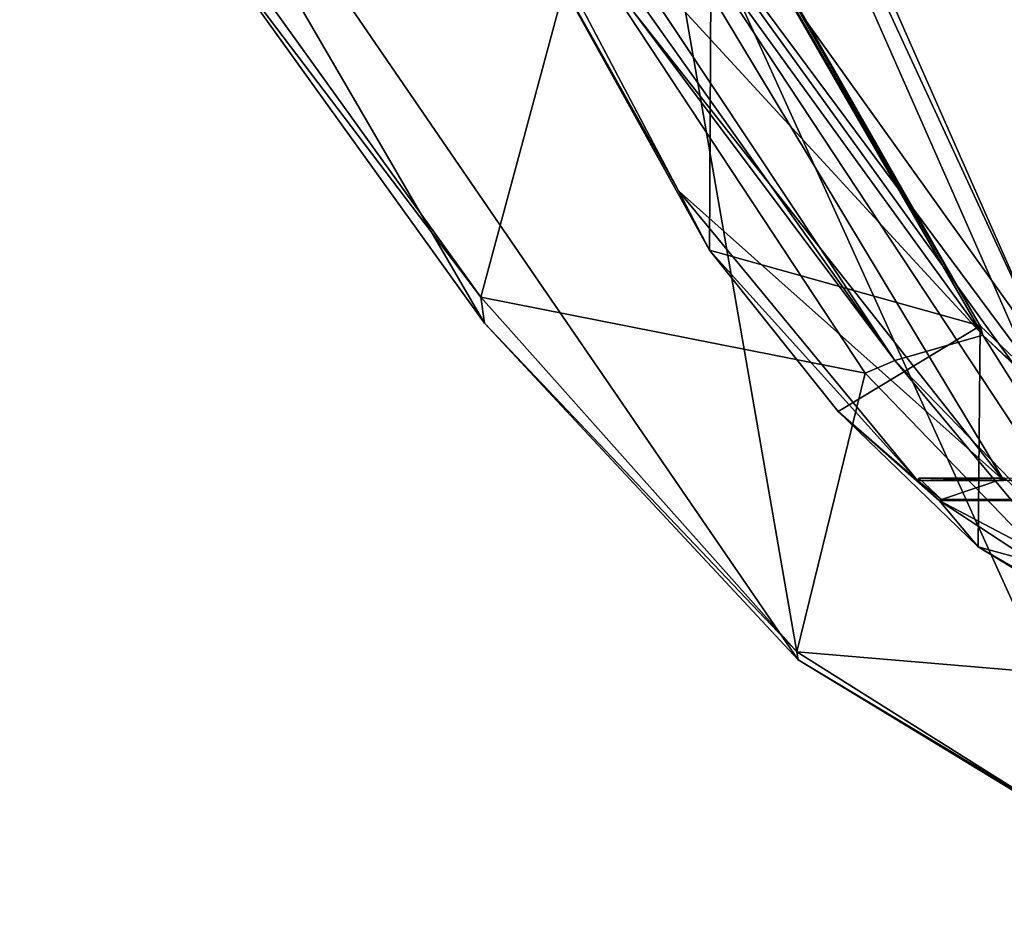
# Model space of a CAD drawing. Units: millimetres. Extents: x -105 to 375, y -246 to 262.
# Drawn here: x 2 to 24, y -100 to -81 of the extents above; entities that cross this region are included whole.
import ezdxf

# ---------------------------------------------------------------- set-up
doc = ezdxf.new("R2010")
doc.units = ezdxf.units.MM
doc.header["$LTSCALE"] = 62.397331
for name, color, linetype in [('11', 7, 'CONTINUOUS'), ('13', 7, 'CONTINUOUS'), ('18', 7, 'CONTINUOUS'), ('1817', 7, 'CONTINUOUS'), ('1823', 7, 'CONTINUOUS'), ('1824', 7, 'CONTINUOUS'), ('1825', 7, 'CONTINUOUS'), ('1826', 7, 'CONTINUOUS'), ('1827', 7, 'CONTINUOUS'), ('1849', 7, 'CONTINUOUS'), ('2', 7, 'CONTINUOUS'), ('202', 7, 'CONTINUOUS'), ('204', 7, 'CONTINUOUS'), ('206', 7, 'CONTINUOUS'), ('26', 7, 'CONTINUOUS'), ('9', 7, 'CONTINUOUS')]:
    doc.layers.add(name, color=color, linetype=linetype)

msp = doc.modelspace()

# ---------------------------------------------------------------- linework, layer by layer
at = {"layer": '11', "color": 7, "linetype": 'Continuous', "true_color": 0xfffff2}
for points in [[(5.971, -78.107, 752.868), (14.332, -79.045, 749.063), (12.234, -86.83, 758.952), (5.971, -78.107, 752.868)], [(14.332, -79.045, 749.063), (20.548, -88.478, 755.789), (12.234, -86.83, 758.952), (14.332, -79.045, 749.063)], [(12.234, -86.83, 758.952), (20.548, -88.478, 755.789), (19.071, -94.505, 767.103), (12.234, -86.83, 758.952)], [(20.548, -88.478, 755.789), (27.007, -95.179, 763.958), (19.071, -94.505, 767.103), (20.548, -88.478, 755.789)], [(19.071, -94.505, 767.103), (27.007, -95.179, 763.958), (26.437, -99.142, 776.703), (19.071, -94.505, 767.103)]]:
    msp.add_3dface(points, dxfattribs=at)
at = {"layer": '13', "color": 7, "linetype": 'Continuous', "true_color": 0xfffff2}
for points in [[(15.869, -76.091, 785.792), (2.26, -70.115, 768.33), (19.095, -94.68, 768.194), (15.869, -76.091, 785.792)], [(19.095, -94.68, 768.194), (2.26, -70.115, 768.33), (12.314, -87.393, 760.046), (19.095, -94.68, 768.194)], [(12.314, -87.393, 760.046), (2.26, -70.115, 768.33), (6.046, -78.678, 753.867), (12.314, -87.393, 760.046)], [(30.869, -75.174, 802.355), (15.869, -76.091, 785.792), (33.134, -100.251, 786.501), (30.869, -75.174, 802.355)], [(33.134, -100.251, 786.501), (15.869, -76.091, 785.792), (26.257, -98.976, 777.52), (33.134, -100.251, 786.501)], [(26.257, -98.976, 777.52), (15.869, -76.091, 785.792), (19.095, -94.68, 768.194), (26.257, -98.976, 777.52)]]:
    msp.add_3dface(points, dxfattribs=at)
at = {"layer": '18', "color": 7, "linetype": 'Continuous', "true_color": 0xfffff2}
for points in [[(5.971, -78.107, 752.868), (12.234, -86.83, 758.952), (6.046, -78.678, 753.867), (5.971, -78.107, 752.868)], [(12.234, -86.83, 758.952), (12.314, -87.393, 760.046), (6.046, -78.678, 753.867), (12.234, -86.83, 758.952)], [(12.234, -86.83, 758.952), (19.071, -94.505, 767.103), (12.314, -87.393, 760.046), (12.234, -86.83, 758.952)], [(19.071, -94.505, 767.103), (19.095, -94.68, 768.194), (12.314, -87.393, 760.046), (19.071, -94.505, 767.103)], [(19.071, -94.505, 767.103), (26.437, -99.142, 776.703), (19.095, -94.68, 768.194), (19.071, -94.505, 767.103)], [(26.437, -99.142, 776.703), (26.257, -98.976, 777.52), (19.095, -94.68, 768.194), (26.437, -99.142, 776.703)]]:
    msp.add_3dface(points, dxfattribs=at)
at = {"layer": '1817', "linetype": 'Continuous'}
for points in [[(16.506, -84.53, 758.533), (12.481, -77.351, 753.427), (12.31, -76.57, 753.209), (16.506, -84.53, 758.533)], [(17.178, -85.816, 759.387), (12.481, -77.351, 753.427), (16.506, -84.53, 758.533), (17.178, -85.816, 759.387)], [(21.679, -90.8, 765.097), (17.178, -85.816, 759.387), (16.506, -84.53, 758.533), (21.679, -90.8, 765.097)], [(19.964, -89.309, 762.921), (17.178, -85.816, 759.387), (21.679, -90.8, 765.097), (19.964, -89.309, 762.921)], [(22.988, -92.238, 766.758), (19.964, -89.309, 762.921), (22.145, -91.234, 765.688), (22.988, -92.238, 766.758)], [(22.145, -91.234, 765.688), (19.964, -89.309, 762.921), (21.679, -90.8, 765.097), (22.145, -91.234, 765.688)], [(21.704, -90.751, 765.129), (22.194, -91.208, 765.75), (21.679, -90.8, 765.097), (21.704, -90.751, 765.129)], [(22.194, -91.208, 765.75), (22.145, -91.234, 765.688), (21.679, -90.8, 765.097), (22.194, -91.208, 765.75)], [(29.093, -95.794, 774.504), (22.988, -92.238, 766.758), (22.145, -91.234, 765.688), (29.093, -95.794, 774.504)], [(29.577, -96.244, 775.117), (22.988, -92.238, 766.758), (29.093, -95.794, 774.504), (29.577, -96.244, 775.117)]]:
    msp.add_3dface(points, dxfattribs=at)
at = {"layer": '1823', "linetype": 'Continuous'}
for points in [[(23.543, -90.8, 763.629), (12.31, -76.57, 753.209), (13.273, -73.727, 750.186), (23.543, -90.8, 763.629)], [(16.506, -84.53, 758.533), (12.31, -76.57, 753.209), (23.543, -90.8, 763.629), (16.506, -84.53, 758.533)], [(21.679, -90.8, 765.097), (16.506, -84.53, 758.533), (23.543, -90.8, 763.629), (21.679, -90.8, 765.097)]]:
    msp.add_3dface(points, dxfattribs=at)
at = {"layer": '1824', "linetype": 'Continuous'}
for points in [[(21.704, -90.751, 765.129), (21.679, -90.8, 765.097), (23.543, -90.8, 763.629), (21.704, -90.751, 765.129)], [(21.704, -90.751, 765.129), (23.543, -90.8, 763.629), (23.568, -90.751, 763.66), (21.704, -90.751, 765.129)], [(23.568, -90.751, 763.66), (23.543, -90.8, 763.629), (24.519, -90.776, 762.885), (23.568, -90.751, 763.66)]]:
    msp.add_3dface(points, dxfattribs=at)
at = {"layer": '1825', "linetype": 'Continuous'}
for points in [[(22.194, -91.208, 765.75), (21.704, -90.751, 765.129), (23.568, -90.751, 763.66), (22.194, -91.208, 765.75)], [(22.194, -91.208, 765.75), (23.568, -90.751, 763.66), (24.048, -91.208, 764.288), (22.194, -91.208, 765.75)]]:
    msp.add_3dface(points, dxfattribs=at)
at = {"layer": '1826', "linetype": 'Continuous'}
for points in [[(22.145, -91.234, 765.688), (22.194, -91.208, 765.75), (24.048, -91.208, 764.288), (22.145, -91.234, 765.688)], [(22.145, -91.234, 765.688), (24.048, -91.208, 764.288), (23.999, -91.234, 764.226), (22.145, -91.234, 765.688)]]:
    msp.add_3dface(points, dxfattribs=at)
at = {"layer": '1827', "linetype": 'Continuous'}
for points in [[(29.093, -95.794, 774.504), (22.145, -91.234, 765.688), (30.814, -95.794, 773.147), (29.093, -95.794, 774.504)], [(22.145, -91.234, 765.688), (23.999, -91.234, 764.226), (30.814, -95.794, 773.147), (22.145, -91.234, 765.688)]]:
    msp.add_3dface(points, dxfattribs=at)
at = {"layer": '1849', "linetype": 'Continuous'}
for points in [[(17.221, -77.351, 749.692), (12.481, -77.351, 753.427), (17.178, -85.816, 759.387), (17.221, -77.351, 749.692)], [(23.034, -87.454, 757.283), (17.221, -77.351, 749.692), (17.178, -85.816, 759.387), (23.034, -87.454, 757.283)], [(19.964, -89.309, 762.921), (23.034, -87.454, 757.283), (17.178, -85.816, 759.387), (19.964, -89.309, 762.921)], [(22.988, -92.238, 766.758), (23.034, -87.454, 757.283), (19.964, -89.309, 762.921), (22.988, -92.238, 766.758)], [(30.106, -94.187, 766.546), (23.034, -87.454, 757.283), (22.988, -92.238, 766.758), (30.106, -94.187, 766.546)], [(29.577, -96.244, 775.117), (30.106, -94.187, 766.546), (22.988, -92.238, 766.758), (29.577, -96.244, 775.117)]]:
    msp.add_3dface(points, dxfattribs=at)
at = {"layer": '2', "color": 7, "linetype": 'Continuous', "true_color": 0xfffff2}
for points in [[(14.332, -79.045, 749.063), (14.634, -78.957, 748.894), (21.187, -88.202, 755.674), (14.332, -79.045, 749.063)], [(14.634, -78.957, 748.894), (14.944, -78.798, 748.831), (21.187, -88.202, 755.674), (14.634, -78.957, 748.894)], [(14.332, -79.045, 749.063), (21.187, -88.202, 755.674), (20.548, -88.478, 755.789), (14.332, -79.045, 749.063)], [(20.548, -88.478, 755.789), (21.187, -88.202, 755.674), (27.007, -95.179, 763.958), (20.548, -88.478, 755.789)], [(21.187, -88.202, 755.674), (27.598, -94.815, 763.837), (27.007, -95.179, 763.958), (21.187, -88.202, 755.674)]]:
    msp.add_3dface(points, dxfattribs=at)
at = {"layer": '202', "color": 254, "linetype": 'Continuous', "true_color": 0xcfd1e0}
msp.add_3dface([(14.14, -64.597, 744.889), (23.753, -80.343, 755.614), (24.48, -88.042, 758.425), (14.14, -64.597, 744.889)], dxfattribs=at)
at = {"layer": '204', "color": 254, "linetype": 'Continuous', "true_color": 0xcfd1e0}
for points in [[(24.077, -88.276, 758.519), (13.273, -73.727, 750.186), (13.672, -64.686, 744.899), (24.077, -88.276, 758.519)], [(23.543, -90.8, 763.629), (13.273, -73.727, 750.186), (24.519, -90.776, 762.885), (23.543, -90.8, 763.629)], [(13.273, -73.727, 750.186), (25.531, -90.751, 762.113), (24.519, -90.776, 762.885), (13.273, -73.727, 750.186)], [(25.531, -90.751, 762.113), (13.273, -73.727, 750.186), (24.077, -88.276, 758.519), (25.531, -90.751, 762.113)]]:
    msp.add_3dface(points, dxfattribs=at)
at = {"layer": '206', "color": 254, "linetype": 'Continuous', "true_color": 0xcfd1e0}
for points in [[(14.14, -64.597, 744.889), (24.48, -88.042, 758.425), (13.672, -64.686, 744.899), (14.14, -64.597, 744.889)], [(24.48, -88.042, 758.425), (24.077, -88.276, 758.519), (13.672, -64.686, 744.899), (24.48, -88.042, 758.425)]]:
    msp.add_3dface(points, dxfattribs=at)
at = {"layer": '26', "color": 7, "linetype": 'Continuous', "true_color": 0xfffff2}
for points in [[(17.221, -77.351, 749.692), (23.034, -87.454, 757.283), (17.307, -77.4, 749.537), (17.221, -77.351, 749.692)], [(23.034, -87.454, 757.283), (17.235, -77.505, 749.404), (17.307, -77.4, 749.537), (23.034, -87.454, 757.283)], [(17.235, -77.505, 749.404), (23.034, -87.454, 757.283), (23.089, -87.655, 757.042), (17.235, -77.505, 749.404)], [(23.034, -87.454, 757.283), (30.106, -94.187, 766.546), (23.089, -87.655, 757.042), (23.034, -87.454, 757.283)], [(30.106, -94.187, 766.546), (30.197, -94.428, 766.355), (23.089, -87.655, 757.042), (30.106, -94.187, 766.546)]]:
    msp.add_3dface(points, dxfattribs=at)
at = {"layer": '9', "color": 7, "linetype": 'Continuous', "true_color": 0xfffff2}
for points in [[(16.213, -78.158, 749.011), (17.235, -77.505, 749.404), (23.089, -87.655, 757.042), (16.213, -78.158, 749.011)], [(14.944, -78.798, 748.831), (16.213, -78.158, 749.011), (23.089, -87.655, 757.042), (14.944, -78.798, 748.831)], [(21.187, -88.202, 755.674), (14.944, -78.798, 748.831), (23.089, -87.655, 757.042), (21.187, -88.202, 755.674)], [(27.598, -94.815, 763.837), (21.187, -88.202, 755.674), (23.089, -87.655, 757.042), (27.598, -94.815, 763.837)], [(30.197, -94.428, 766.355), (27.598, -94.815, 763.837), (23.089, -87.655, 757.042), (30.197, -94.428, 766.355)]]:
    msp.add_3dface(points, dxfattribs=at)

doc.saveas('drawing.dxf')
